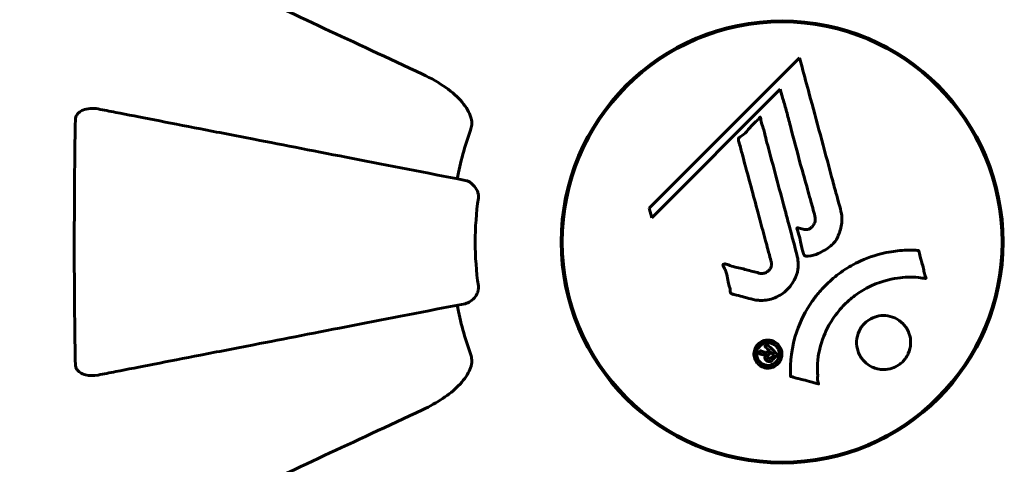
# Model space of a CAD drawing. Units: millimetres. Extents: x 9869 to 19590, y 4667 to 17756.
# Drawn here: x 13288 to 13423, y 9816 to 9877 of the extents above; entities that cross this region are included whole.
import ezdxf

# ---------------------------------------------------------------- set-up
doc = ezdxf.new("R2010")
doc.units = ezdxf.units.MM
doc.header["$LTSCALE"] = 100
doc.layers.add('Widoczne (ISO)', color=7, linetype='Continuous', lineweight=60)
doc.layers.add('Wymiar (ISO)', color=7, linetype='Continuous', lineweight=18, true_color=0x00803f)
doc.styles.add('Tekst etykiety (ISO)', font='tahoma.ttf')
doc.dimstyles.new('Domyślne (ISO)', dxfattribs={"dimscale": 100, "dimtxt": 3.5, "dimasz": 2.5, "dimexe": 3.175, "dimexo": 0, "dimgap": 0.762, "dimtad": 1, "dimtoh": 1, "dimdec": 0, "dimrnd": 1e-08, "dimzin": 0, "dimtxsty": 'Tekst etykiety (ISO)', "dimcen": 0.09, "dimdle": 10, "dimclrd": 256, "dimclre": 256, "dimclrt": 256, "dimadec": 0, "dimazin": 0, "dimtfac": 0.714286, "dimtdec": 0, "dimtmove": 0, "dimatfit": 3, "dimfxl": 1, "dimtolj": 1, "dimtzin": 0, "dimlwd": -1, "dimlwe": -1, "dimarcsym": 0})

# ---------------------------------------------------------------- blocks, each defined once
blk = doc.blocks.new('*D5')
at = {"layer": 'Defpoints', "color": 0, "transparency": 16777216}
for p in [(18577.18, 12822.88), (10835.53, 10876.73), (18577.18, 8111.58)]:
    blk.add_point(p, dxfattribs=at)
at = {"layer": 'Wymiar (ISO)', "transparency": 16777216}
for p, q in [((10835.53, 10876.73), (10835.53, 13140.38)), ((18577.18, 8111.58), (18577.18, 13140.38)), ((11085.53, 12822.88), (18327.18, 12822.88))]:
    blk.add_line(p, q, dxfattribs=at)
for points in [[(11085.53, 12864.54), (11085.53, 12781.21), (10835.53, 12822.88)], [(18327.18, 12864.54), (18327.18, 12781.21), (18577.18, 12822.88)]]:
    blk.add_solid(points, dxfattribs=at)
at = {"layer": 'Wymiar (ISO)', "transparency": 16777216, "insert": (14706.35, 13256.36), "char_height": 350, "attachment_point": 2, "style": 'Tekst etykiety (ISO)'}
blk.add_mtext('\\A1;7742', dxfattribs=at)
blk = doc.blocks.new('*D7')
at = {"layer": 'Defpoints', "color": 0, "transparency": 16777216}
for p in [(12286.18, 9846.58), (16891.44, 7581.58), (16891.44, 4984.42)]:
    blk.add_point(p, dxfattribs=at)
at = {"layer": 'Wymiar (ISO)', "transparency": 16777216}
for p, q in [((12286.18, 9846.58), (12286.18, 4666.92)), ((16891.44, 7581.58), (16891.44, 4666.92)), ((12536.18, 4984.42), (16641.44, 4984.42))]:
    blk.add_line(p, q, dxfattribs=at)
for points in [[(12536.18, 5026.08), (12536.18, 4942.75), (12286.18, 4984.42)], [(16641.44, 5026.08), (16641.44, 4942.75), (16891.44, 4984.42)]]:
    blk.add_solid(points, dxfattribs=at)
at = {"layer": 'Wymiar (ISO)', "transparency": 16777216, "insert": (14588.81, 5424.96), "char_height": 350, "attachment_point": 2, "style": 'Tekst etykiety (ISO)'}
blk.add_mtext('\\A1;4605', dxfattribs=at)

msp = doc.modelspace()

# ---------------------------------------------------------------- linework, layer by layer
at = {"layer": 'Widoczne (ISO)'}
for p, q in [((13385.53, 9875.78), (13385.53, 9875.94)), ((13388.93, 9876.6), (13388.93, 9876.45)), ((13397.13, 9876.45), (13397.13, 9876.6)), ((13395.41, 9871.82), (13374.82, 9851.23)), ((13375.17, 9849.91), (13392.78, 9867.51)), ((13392.78, 9867.51), (13393.13, 9866.19)), ((13363.16, 9850.68), (13363.01, 9850.68)), ((13374.82, 9851.23), (13375.17, 9849.91)), ((13423.05, 9850.68), (13422.9, 9850.68)), ((13363.01, 9842.48), (13363.16, 9842.48)), ((13422.9, 9842.48), (13423.05, 9842.48)), ((13388.93, 9816.71), (13388.93, 9816.56)), ((13397.13, 9816.56), (13397.13, 9816.71))]:
    msp.add_line(p, q, dxfattribs=at)
for radius in [30.3, 30.15]:
    msp.add_circle((13393.03, 9846.58), radius, dxfattribs=at)
for radius, start, end in [(45.39, 160.277, 169), (42.08, 171.774, 188.226), (45.39, 191, 199.723)]:
    msp.add_arc((13393.03, 9846.58), radius, start, end, dxfattribs=at)
for points, knots in [([(13343.73, 9869.57), (13338.94, 9871.8), (13334.41, 9873.92), (13325.9, 9877.88), (13321.96, 9879.72), (13318.51, 9881.33), (13316.41, 9882.31), (13314.48, 9883.21), (13312.73, 9884.03)], [2.163328, 2.163328, 2.163328, 2.163328, 4.09795, 4.09795, 6.113906, 6.113906, 6.113906, 7.34072, 7.34072, 7.34072, 7.34072]), ([(13395.41, 9871.82), (13395.53, 9871.39), (13395.64, 9870.96), (13396.09, 9869.32), (13396.42, 9868.11), (13397.75, 9863.17), (13398.78, 9859.37), (13400.01, 9854.8), (13400.21, 9854.07), (13400.55, 9852.81), (13400.69, 9852.31), (13401.11, 9850.76), (13401.31, 9850.15), (13401.16, 9848.91), (13401.09, 9848.59), (13400.97, 9848.16), (13400.93, 9848.01), (13400.68, 9847.26), (13400.48, 9846.87), (13400.04, 9846.36), (13399.88, 9846.21), (13399.21, 9845.64), (13398.55, 9845.27), (13397.6, 9844.85), (13397.07, 9844.65), (13396.49, 9844.62), (13396.35, 9844.62), (13396.2, 9844.66), (13396.16, 9844.68), (13396.09, 9844.73), (13396.06, 9844.77), (13395.98, 9844.9), (13395.93, 9845.01), (13395.78, 9845.47), (13395.67, 9846.02), (13395.38, 9847.41), (13395.28, 9847.79), (13395.09, 9848.31), (13395.06, 9848.39), (13395.05, 9848.45), (13395.05, 9848.47), (13395.05, 9848.48), (13395.05, 9848.49), (13395.06, 9848.5), (13395.06, 9848.5), (13395.07, 9848.51), (13395.07, 9848.51), (13395.09, 9848.52), (13395.1, 9848.52), (13395.14, 9848.52), (13395.17, 9848.52), (13395.38, 9848.48), (13395.66, 9848.4), (13396.12, 9848.3), (13396.31, 9848.28), (13396.61, 9848.32), (13396.73, 9848.36), (13397, 9848.52), (13397.11, 9848.64), (13397.31, 9848.87), (13397.42, 9849.06), (13397.57, 9849.47), (13397.57, 9849.64), (13397.56, 9849.85), (13397.55, 9849.95), (13397.36, 9850.76), (13397.09, 9851.71), (13396.77, 9852.89), (13396.64, 9853.36), (13396.2, 9854.94), (13395.88, 9856.06), (13395.08, 9858.93), (13394.6, 9860.69), (13393.97, 9863.19), (13393.81, 9863.84), (13393.49, 9865.03), (13393.33, 9865.6), (13393.13, 9866.19)], [0, 0, 0, 0, 0.142459, 0.142459, 0.538573, 0.538573, 1.736918, 1.736918, 1.965538, 1.965538, 2.132306, 2.132306, 2.520461, 2.520461, 2.650498, 2.650498, 2.712235, 2.712235, 2.985498, 2.985498, 3.118451, 3.118451, 3.52075, 3.52075, 3.794393, 3.794393, 3.840632, 3.840632, 3.860168, 3.860168, 3.879001, 3.879001, 3.910522, 3.910522, 4.008712, 4.008712, 4.141449, 4.141449, 4.181618, 4.181618, 4.194441, 4.194441, 4.201587, 4.201587, 4.207543, 4.207543, 4.214479, 4.214479, 4.225532, 4.225532, 4.247087, 4.247087, 4.326597, 4.326597, 4.394184, 4.394184, 4.438525, 4.438525, 4.490981, 4.490981, 4.591124, 4.591124, 4.705512, 4.705512, 4.811076, 4.811076, 5.155842, 5.155842, 5.391676, 5.391676, 5.957817, 5.957817, 6.847309, 6.847309, 7.218807, 7.218807, 7.573898, 7.573898, 7.573898, 7.573898]), ([(13343.73, 9869.57), (13346.14, 9868.45), (13347.99, 9867.11), (13349.75, 9865.03), (13350.15, 9864.33), (13350.39, 9863.56), (13350.42, 9863.45), (13350.44, 9863.34)], [0, 0, 0, 0, 1.237629, 1.237629, 1.877414, 1.877414, 1.97501, 1.97501, 1.97501, 1.97501]), ([(13296.13, 9863.34), (13296.13, 9863.46), (13296.15, 9863.59), (13296.23, 9863.83), (13296.29, 9863.94), (13296.44, 9864.15), (13296.53, 9864.25), (13296.8, 9864.47), (13296.98, 9864.57), (13297.44, 9864.77), (13297.78, 9864.85), (13298.52, 9864.91), (13298.89, 9864.88), (13299.26, 9864.81)], [0, 0, 0, 0, 0.0405527, 0.0405527, 0.0770027, 0.0770027, 0.1196644, 0.1196644, 0.1860906, 0.1860906, 0.2931262, 0.2931262, 0.4025768, 0.4025768, 0.4025768, 0.4025768]), ([(13349.57, 9855.03), (13349.57, 9855.03), (13349.56, 9855.03), (13344.22, 9856.07), (13339.05, 9857.07), (13329.31, 9858.97), (13324.76, 9859.85), (13320.62, 9860.66), (13318.03, 9861.16), (13315.6, 9861.63), (13311.03, 9862.52), (13308.9, 9862.93), (13305.02, 9863.69), (13303.25, 9864.03), (13300.82, 9864.51), (13300.01, 9864.66), (13299.26, 9864.81)], [0.888905, 0.888905, 0.888905, 0.888905, 0.88942, 0.88942, 2.677464, 2.677464, 4.465509, 4.465509, 4.465509, 5.581887, 5.581887, 6.698264, 6.698264, 7.814641, 7.814641, 8.436361, 8.436361, 8.436361, 8.436361]), ([(13296.13, 9829.82), (13296.08, 9832.49), (13296.04, 9835.26), (13295.98, 9842.21), (13295.98, 9846.42), (13296.01, 9854.99), (13296.05, 9859.28), (13296.13, 9863.34)], [-3.839757, -3.839757, -3.839757, -3.839757, -2.971401, -2.971401, -1.713368, -1.713368, -0.390285, -0.390285, -0.390285, -0.390285]), ([(13350.3, 9861.9), (13350.38, 9862.14), (13350.44, 9862.38), (13350.5, 9862.85), (13350.49, 9863.07), (13350.45, 9863.3), (13350.45, 9863.32), (13350.44, 9863.34)], [-0.6576908, -0.6576908, -0.6576908, -0.6576908, -0.5826884, -0.5826884, -0.5093339, -0.5093339, -0.502027, -0.502027, -0.502027, -0.502027]), ([(13389.06, 9838.71), (13388.7, 9838.8), (13388.29, 9838.91), (13387.48, 9839.13), (13387.13, 9839.22), (13386.65, 9839.33), (13386.56, 9839.35), (13386.38, 9839.39), (13386.33, 9839.41), (13386.14, 9839.47), (13386.09, 9839.49), (13386.06, 9839.51), (13386.05, 9839.52), (13386.03, 9839.54), (13386.02, 9839.55), (13386, 9839.57), (13385.99, 9839.58), (13385.97, 9839.62), (13385.96, 9839.65), (13385.93, 9839.73), (13385.92, 9839.78), (13385.89, 9840.08), (13385.9, 9840.18), (13385.69, 9840.85), (13385.64, 9840.94), (13385.52, 9841.71), (13385.49, 9842.04), (13385.34, 9842.51), (13385.29, 9842.61), (13385.21, 9842.79), (13385.17, 9842.87), (13385.09, 9843.02), (13385.05, 9843.09), (13384.99, 9843.2), (13384.96, 9843.25), (13384.94, 9843.32), (13384.93, 9843.34), (13384.92, 9843.39), (13384.92, 9843.42), (13384.92, 9843.46), (13384.93, 9843.47), (13384.94, 9843.5), (13384.95, 9843.51), (13384.97, 9843.52), (13384.99, 9843.53), (13385.04, 9843.56), (13385.08, 9843.57), (13385.19, 9843.58), (13385.26, 9843.58), (13385.44, 9843.54), (13385.55, 9843.49), (13386.24, 9843.17), (13386.89, 9843.1), (13388.09, 9842.8), (13388.56, 9842.65), (13389.37, 9842.45), (13389.51, 9842.42), (13389.91, 9842.31), (13390.11, 9842.24), (13390.55, 9842.29), (13390.71, 9842.34), (13391.03, 9842.51), (13391.16, 9842.62), (13391.36, 9842.85), (13391.45, 9843), (13391.54, 9843.26), (13391.58, 9843.43), (13391.55, 9843.79), (13391.52, 9843.92), (13391.35, 9844.57), (13391.22, 9845.04), (13390.97, 9845.98), (13390.86, 9846.38), (13390.62, 9847.25), (13390.49, 9847.74), (13390.11, 9849.18), (13389.85, 9850.12), (13389.28, 9852.25), (13388.96, 9853.43), (13388.18, 9856.36), (13387.8, 9857.68), (13387.44, 9859.06), (13387.31, 9859.63), (13387.1, 9860.25), (13387.07, 9860.35), (13387.03, 9860.54), (13387.03, 9860.6), (13387.02, 9860.68), (13387.03, 9860.71), (13387.05, 9860.78), (13387.07, 9860.81), (13387.15, 9860.89), (13387.21, 9860.94), (13387.47, 9861.1), (13387.62, 9861.18), (13388.27, 9861.82), (13388.51, 9862.15), (13389.27, 9862.98), (13389.61, 9863.23), (13389.92, 9863.57), (13389.94, 9863.61), (13389.97, 9863.64), (13390, 9863.67), (13390.02, 9863.68), (13390.02, 9863.68), (13390.02, 9863.68), (13390.03, 9863.68), (13390.03, 9863.68), (13390.03, 9863.68), (13390.03, 9863.69), (13390.03, 9863.69), (13390.04, 9863.69), (13390.04, 9863.68), (13390.04, 9863.68), (13390.05, 9863.68), (13390.05, 9863.68), (13390.05, 9863.68), (13390.06, 9863.67), (13390.06, 9863.66), (13390.07, 9863.65), (13390.08, 9863.63), (13390.09, 9863.57), (13390.09, 9863.51), (13390.12, 9863.22), (13390.12, 9863.01), (13390.34, 9862.43), (13390.4, 9862.3), (13390.65, 9861.45), (13390.74, 9860.94), (13391.05, 9859.79), (13391.83, 9856.92), (13392.6, 9854.04), (13393.57, 9850.41), (13393.78, 9849.63), (13394.11, 9848.4), (13394.23, 9847.94), (13394.45, 9847.1), (13394.56, 9846.71), (13394.82, 9845.72), (13394.95, 9845.28), (13395.23, 9844.1), (13395.3, 9843.51), (13395.11, 9842.32), (13394.93, 9841.82), (13394.34, 9840.71), (13393.9, 9840.21), (13393.11, 9839.52), (13392.54, 9839.1), (13391.16, 9838.63), (13390.53, 9838.54), (13389.75, 9838.59), (13389.59, 9838.61), (13389.32, 9838.65), (13389.19, 9838.68), (13389.06, 9838.71)], [3.720752, 3.720752, 3.720752, 3.720752, 3.903434, 3.903434, 4.044245, 4.044245, 4.102655, 4.102655, 4.13375, 4.13375, 4.203295, 4.203295, 4.246046, 4.246046, 4.278865, 4.278865, 4.322236, 4.322236, 4.422612, 4.422612, 4.584853, 4.584853, 5.298707, 5.298707, 5.877225, 5.877225, 6.307246, 6.307246, 6.434146, 6.434146, 6.534715, 6.534715, 6.638083, 6.638083, 6.70882, 6.70882, 6.748374, 6.748374, 6.787304, 6.787304, 6.814073, 6.814073, 6.837716, 6.837716, 6.857157, 6.857157, 6.884209, 6.884209, 6.935515, 6.935515, 7.014801, 7.014801, 7.466106, 7.466106, 7.893545, 7.893545, 7.979034, 7.979034, 8.159221, 8.159221, 8.269951, 8.269951, 8.400472, 8.400472, 8.569548, 8.569548, 8.675747, 8.675747, 8.741623, 8.741623, 8.803796, 8.803796, 8.848721, 8.848721, 8.906099, 8.906099, 9.020577, 9.020577, 9.168788, 9.168788, 9.395555, 9.395555, 9.53729, 9.53729, 9.564975, 9.564975, 9.586889, 9.586889, 9.603242, 9.603242, 9.622766, 9.622766, 9.658602, 9.658602, 9.763673, 9.763673, 9.867409, 9.867409, 10.00378, 10.00378, 10.014764, 10.014764, 10.053933, 10.053933, 10.061431, 10.061431, 10.065578, 10.065578, 10.068851, 10.068851, 10.072567, 10.072567, 10.079087, 10.079087, 10.086804, 10.086804, 10.097734, 10.097734, 10.117704, 10.117704, 10.163118, 10.163118, 10.290296, 10.290296, 10.805323, 10.805323, 11.039618, 11.039618, 11.405377, 11.405377, 11.405377, 12.314125, 12.314125, 12.566184, 12.566184, 12.717456, 12.717456, 12.850458, 12.850458, 13.059421, 13.059421, 13.461766, 13.461766, 13.779281, 13.779281, 14.236446, 14.236446, 14.651574, 14.651574, 14.976685, 14.976685, 15.060244, 15.060244, 15.126129, 15.126129, 15.126129, 15.126129]), ([(13349.57, 9855.03), (13349.96, 9854.95), (13350.36, 9854.72), (13350.92, 9854.15), (13351.13, 9853.86), (13351.31, 9853.41), (13351.36, 9853.25), (13351.39, 9853), (13351.4, 9852.92), (13351.4, 9852.76), (13351.39, 9852.68), (13351.38, 9852.6)], [0, 0, 0, 0, 0.2355522, 0.2355522, 0.4078692, 0.4078692, 0.4868555, 0.4868555, 0.5223203, 0.5223203, 0.5562282, 0.5562282, 0.5562282, 0.5562282]), ([(13394.18, 9828.16), (13394.18, 9828.17), (13394.18, 9828.17), (13394.08, 9830.17), (13394.34, 9832.26), (13395.52, 9835.74), (13396.22, 9837.14), (13397.45, 9838.89), (13397.78, 9839.32), (13398.37, 9840), (13398.6, 9840.25), (13399.07, 9840.73), (13399.31, 9840.96), (13399.87, 9841.47), (13400.2, 9841.75), (13401.25, 9842.56), (13402, 9843.06), (13403.6, 9843.92), (13404.71, 9844.45), (13407.21, 9845.14), (13408.15, 9845.29), (13409.27, 9845.42), (13409.68, 9845.45), (13410.42, 9845.48), (13410.76, 9845.48), (13411.31, 9845.45), (13411.42, 9845.44), (13411.62, 9845.43), (13411.66, 9845.43), (13411.7, 9845.43), (13411.71, 9845.43), (13411.72, 9845.43), (13411.73, 9845.42), (13411.74, 9845.42), (13411.74, 9845.42), (13411.75, 9845.41), (13411.75, 9845.41), (13411.75, 9845.39), (13411.75, 9845.38), (13411.76, 9845.36), (13411.76, 9845.34), (13411.78, 9845.21), (13411.81, 9845.14), (13411.96, 9844.7), (13411.96, 9844.52), (13412.26, 9843.48), (13412.35, 9843.21), (13412.47, 9842.64), (13412.46, 9842.48), (13412.59, 9842), (13412.69, 9841.84), (13412.74, 9841.72), (13412.75, 9841.7), (13412.76, 9841.67), (13412.77, 9841.66), (13412.77, 9841.64), (13412.77, 9841.64), (13412.77, 9841.63), (13412.77, 9841.63), (13412.77, 9841.63), (13412.77, 9841.63), (13412.77, 9841.62), (13412.76, 9841.62), (13412.76, 9841.62), (13412.76, 9841.62), (13412.76, 9841.61), (13412.75, 9841.61), (13412.75, 9841.6), (13412.74, 9841.6), (13412.73, 9841.6), (13412.72, 9841.6), (13412.68, 9841.59), (13412.66, 9841.6), (13412.33, 9841.61), (13412.15, 9841.67), (13410.78, 9841.84), (13409.72, 9841.75), (13407.8, 9841.48), (13406.3, 9841.16), (13403.99, 9839.93), (13403.38, 9839.53), (13402.54, 9838.88), (13402.28, 9838.66), (13401.85, 9838.27), (13401.67, 9838.1), (13401.31, 9837.72), (13401.13, 9837.53), (13400.68, 9837), (13400.42, 9836.67), (13399.62, 9835.55), (13399.22, 9834.8), (13398.41, 9832.91), (13398.11, 9831.68), (13397.98, 9830.87), (13397.74, 9829.45), (13397.96, 9828.8), (13397.88, 9827.92), (13397.87, 9827.83), (13397.9, 9827.56), (13397.95, 9827.43), (13397.99, 9827.3), (13398.01, 9827.27), (13398.02, 9827.22), (13398.03, 9827.2), (13398.03, 9827.18), (13398.03, 9827.17), (13398.03, 9827.16), (13398.03, 9827.15), (13398.03, 9827.15), (13398.03, 9827.14), (13398.03, 9827.14), (13398.03, 9827.14), (13398.02, 9827.14), (13398.02, 9827.13), (13398.02, 9827.13), (13398.02, 9827.13), (13398.02, 9827.13), (13398.01, 9827.13), (13398.01, 9827.13), (13398.01, 9827.13), (13398.01, 9827.13), (13398, 9827.13), (13398, 9827.13), (13397.99, 9827.13), (13397.98, 9827.14), (13397.98, 9827.14), (13397.78, 9827.19), (13397.49, 9827.27), (13396.62, 9827.5), (13396.29, 9827.61), (13395.39, 9827.83), (13395.01, 9827.88), (13394.58, 9828.06), (13394.53, 9828.1), (13394.41, 9828.12), (13394.37, 9828.13), (13394.33, 9828.13), (13394.32, 9828.13), (13394.29, 9828.13), (13394.27, 9828.13), (13394.25, 9828.13), (13394.24, 9828.13), (13394.22, 9828.13), (13394.21, 9828.13), (13394.19, 9828.13), (13394.19, 9828.14), (13394.18, 9828.14), (13394.18, 9828.15), (13394.18, 9828.15), (13394.18, 9828.16), (13394.18, 9828.16), (13394.18, 9828.16), (13394.18, 9828.16)], [1.550053, 1.550053, 1.550053, 1.550053, 1.554927, 1.554927, 3.582662, 3.582662, 5.020836, 5.020836, 5.494911, 5.494911, 5.785278, 5.785278, 6.046356, 6.046356, 6.380431, 6.380431, 7.048375, 7.048375, 7.695694, 7.695694, 8.13367, 8.13367, 8.379756, 8.379756, 8.571324, 8.571324, 8.692566, 8.692566, 8.751433, 8.751433, 8.771919, 8.771919, 8.785911, 8.785911, 8.794965, 8.794965, 8.807208, 8.807208, 8.832194, 8.832194, 8.853922, 8.853922, 8.928845, 8.928845, 9.13158, 9.13158, 9.203479, 9.203479, 9.29044, 9.29044, 9.379579, 9.379579, 9.394239, 9.394239, 9.406798, 9.406798, 9.40982, 9.40982, 9.411393, 9.411393, 9.412538, 9.412538, 9.413951, 9.413951, 9.416417, 9.416417, 9.419133, 9.419133, 9.422197, 9.422197, 9.426989, 9.426989, 9.440756, 9.440756, 9.579448, 9.579448, 9.875519, 9.875519, 10.245186, 10.245186, 10.382811, 10.382811, 10.442767, 10.442767, 10.486114, 10.486114, 10.530797, 10.530797, 10.598473, 10.598473, 10.746704, 10.746704, 11.001521, 11.001521, 11.001521, 11.44171, 11.44171, 11.496908, 11.496908, 11.562717, 11.562717, 11.585995, 11.585995, 11.596716, 11.596716, 11.60235, 11.60235, 11.604883, 11.604883, 11.606581, 11.606581, 11.607977, 11.607977, 11.60886, 11.60886, 11.609382, 11.609382, 11.609836, 11.609836, 11.610402, 11.610402, 11.611553, 11.611553, 11.613587, 11.613587, 11.618733, 11.618733, 11.769594, 11.769594, 12.024348, 12.024348, 12.353295, 12.353295, 12.453308, 12.453308, 12.48891, 12.48891, 12.500731, 12.500731, 12.516544, 12.516544, 12.526612, 12.526612, 12.537107, 12.537107, 12.543051, 12.543051, 12.546982, 12.546982, 12.550918, 12.550918, 12.551574, 12.551574, 12.551574, 12.551574]), ([(13351.38, 9840.56), (13351.4, 9840.43), (13351.4, 9840.3), (13351.38, 9840.01), (13351.34, 9839.86), (13351.22, 9839.51), (13351.11, 9839.31), (13350.8, 9838.87), (13350.57, 9838.64), (13350.08, 9838.3), (13349.82, 9838.18), (13349.57, 9838.13)], [0, 0, 0, 0, 0.0396836, 0.0396836, 0.0905188, 0.0905188, 0.1673316, 0.1673316, 0.2736365, 0.2736365, 0.3778204, 0.3778204, 0.3778204, 0.3778204]), ([(13299.26, 9828.35), (13300.01, 9828.5), (13300.82, 9828.66), (13303.25, 9829.13), (13305.01, 9829.47), (13308.9, 9830.23), (13311.02, 9830.64), (13315.59, 9831.53), (13318.02, 9832), (13320.61, 9832.5), (13324.75, 9833.31), (13329.31, 9834.2), (13339.04, 9836.09), (13344.22, 9837.09), (13349.57, 9838.13), (13349.57, 9838.13), (13349.57, 9838.13)], [0.494658, 0.494658, 0.494658, 0.494658, 1.116027, 1.116027, 2.232055, 2.232055, 3.348082, 3.348082, 4.464109, 4.464109, 4.464109, 6.253052, 6.253052, 8.041993, 8.041993, 8.042107, 8.042107, 8.042107, 8.042107]), ([(13404.33, 9830.19), (13404.3, 9830.22), (13404.27, 9830.25), (13403.89, 9830.65), (13403.62, 9831.09), (13403.29, 9832.03), (13403.22, 9832.51), (13403.27, 9833.47), (13403.39, 9833.93), (13403.7, 9834.61), (13403.84, 9834.84), (13404.13, 9835.22), (13404.27, 9835.37), (13404.58, 9835.66), (13404.76, 9835.8), (13405.27, 9836.13), (13405.62, 9836.28), (13406.38, 9836.49), (13406.79, 9836.52), (13407.63, 9836.47), (13408.06, 9836.36), (13408.9, 9835.99), (13409.29, 9835.71), (13409.93, 9835.04), (13410.22, 9834.62), (13410.59, 9833.63), (13410.67, 9833.15), (13410.63, 9832.19), (13410.52, 9831.73), (13410.22, 9831.05), (13410.08, 9830.81), (13409.79, 9830.43), (13409.66, 9830.28), (13409.36, 9829.99), (13409.2, 9829.86), (13408.74, 9829.55), (13408.44, 9829.4), (13407.73, 9829.16), (13407.34, 9829.1), (13406.66, 9829.1), (13406.38, 9829.13), (13405.85, 9829.26), (13405.61, 9829.34), (13405.38, 9829.45), (13404.92, 9829.66), (13404.57, 9829.94), (13404.33, 9830.19)], [0.159159, 0.159159, 0.159159, 0.159159, 0.180111, 0.180111, 0.432887, 0.432887, 0.66828, 0.66828, 0.889618, 0.889618, 1.015058, 1.015058, 1.108024, 1.108024, 1.208211, 1.208211, 1.376536, 1.376536, 1.554821, 1.554821, 1.748254, 1.748254, 1.955654, 1.955654, 2.151012, 2.151012, 2.317406, 2.317406, 2.471692, 2.471692, 2.561266, 2.561266, 2.625626, 2.625626, 2.692428, 2.692428, 2.798364, 2.798364, 2.921705, 2.921705, 3.009026, 3.009026, 3.087627, 3.087627, 3.087627, 3.246786, 3.246786, 3.246786, 3.246786]), ([(13392.44, 9829.87), (13392.37, 9829.79), (13392.28, 9829.71), (13391.92, 9829.47), (13391.67, 9829.38), (13391.28, 9829.3), (13391.14, 9829.3), (13390.92, 9829.3), (13390.8, 9829.32), (13390.53, 9829.38), (13390.35, 9829.44), (13389.94, 9829.66), (13389.75, 9829.82), (13389.44, 9830.2), (13389.34, 9830.4), (13389.2, 9830.78), (13389.15, 9831.04), (13389.18, 9831.57), (13389.24, 9831.8), (13389.45, 9832.26), (13389.6, 9832.46), (13389.92, 9832.77), (13390.14, 9832.92), (13390.57, 9833.08), (13390.76, 9833.13), (13391.11, 9833.15), (13391.24, 9833.15), (13391.54, 9833.1), (13391.68, 9833.05), (13391.97, 9832.94), (13392.18, 9832.82), (13392.52, 9832.52), (13392.66, 9832.34), (13392.88, 9831.93), (13392.97, 9831.68), (13393.02, 9831.24), (13393.02, 9831.02), (13392.91, 9830.58), (13392.82, 9830.37), (13392.7, 9830.19), (13392.64, 9830.09), (13392.55, 9829.98), (13392.44, 9829.87)], [0.03517, 0.03517, 0.03517, 0.03517, 0.059888, 0.059888, 0.123527, 0.123527, 0.18271, 0.18271, 0.250877, 0.250877, 0.324426, 0.324426, 0.427213, 0.427213, 0.544139, 0.544139, 0.683268, 0.683268, 0.814402, 0.814402, 0.975837, 0.975837, 1.11647, 1.11647, 1.200169, 1.200169, 1.255781, 1.255781, 1.339938, 1.339938, 1.493751, 1.493751, 1.604808, 1.604808, 1.702797, 1.702797, 1.776686, 1.776686, 1.843646, 1.843646, 1.843646, 1.878816, 1.878816, 1.878816, 1.878816]), ([(13392.17, 9830.13), (13392.22, 9830.18), (13392.27, 9830.23), (13392.31, 9830.29), (13392.45, 9830.47), (13392.53, 9830.67), (13392.62, 9830.96), (13392.65, 9831.15), (13392.6, 9831.54), (13392.55, 9831.75), (13392.36, 9832.11), (13392.24, 9832.27), (13391.91, 9832.54), (13391.73, 9832.63), (13391.5, 9832.71), (13391.38, 9832.74), (13391.14, 9832.77), (13391.03, 9832.77), (13390.72, 9832.74), (13390.52, 9832.68), (13390.19, 9832.49), (13390.05, 9832.39), (13389.8, 9832.1), (13389.7, 9831.94), (13389.56, 9831.56), (13389.53, 9831.36), (13389.55, 9830.91), (13389.63, 9830.69), (13389.8, 9830.34), (13389.94, 9830.18), (13390.19, 9829.95), (13390.35, 9829.85), (13390.64, 9829.74), (13390.76, 9829.7), (13391.02, 9829.67), (13391.14, 9829.67), (13391.42, 9829.7), (13391.61, 9829.76), (13391.86, 9829.88), (13391.97, 9829.95), (13392.11, 9830.07), (13392.14, 9830.1), (13392.17, 9830.13)], [0.9254387, 0.9254387, 0.9254387, 0.9254387, 0.947871, 0.947871, 0.947871, 1.0174772, 1.0174772, 1.1192055, 1.1192055, 1.1998483, 1.1998483, 1.2622756, 1.2622756, 1.3202006, 1.3202006, 1.3658674, 1.3658674, 1.4014574, 1.4014574, 1.4526936, 1.4526936, 1.4898156, 1.4898156, 1.5209317, 1.5209317, 1.5497177, 1.5497177, 1.5792216, 1.5792216, 1.6222446, 1.6222446, 1.6764173, 1.6764173, 1.708334, 1.708334, 1.7371926, 1.7371926, 1.8051055, 1.8051055, 1.85803, 1.85803, 1.8733098, 1.8733098, 1.8733098, 1.8733098]), ([(13390.97, 9832.56), (13390.97, 9832.56), (13391, 9832.54), (13391.29, 9832.24), (13391.54, 9831.99), (13391.92, 9831.62), (13392.05, 9831.49), (13392.28, 9831.25), (13392.3, 9831.25), (13392.35, 9831.18), (13392.36, 9831.16), (13392.39, 9831.14), (13392.4, 9831.14), (13392.41, 9831.13), (13392.41, 9831.13), (13392.41, 9831.13), (13392.41, 9831.13), (13392.41, 9831.13), (13392.41, 9831.13), (13392.41, 9831.12), (13392.41, 9831.12), (13392.41, 9831.12), (13392.41, 9831.12), (13392.41, 9831.12), (13392.41, 9831.12), (13392.39, 9831.11), (13392.38, 9831.1), (13392.27, 9830.97), (13392.16, 9830.87), (13391.93, 9830.65), (13391.88, 9830.59), (13391.72, 9830.43), (13391.62, 9830.34), (13391.47, 9830.24), (13391.41, 9830.21), (13391.28, 9830.19), (13391.25, 9830.19), (13391.18, 9830.19), (13391.14, 9830.2), (13391.06, 9830.22), (13391.01, 9830.24), (13390.89, 9830.31), (13390.84, 9830.35), (13390.77, 9830.44), (13390.73, 9830.5), (13390.68, 9830.64), (13390.67, 9830.71), (13390.67, 9830.8), (13390.68, 9830.83), (13390.7, 9830.91), (13390.71, 9830.96), (13390.76, 9831.08), (13390.79, 9831.08), (13390.81, 9831.13), (13390.81, 9831.13), (13390.81, 9831.14), (13390.81, 9831.14), (13390.81, 9831.15), (13390.81, 9831.15), (13390.81, 9831.15), (13390.81, 9831.15), (13390.81, 9831.15), (13390.81, 9831.15), (13390.81, 9831.15), (13390.81, 9831.15), (13390.81, 9831.15), (13390.81, 9831.15), (13390.81, 9831.15), (13390.81, 9831.15), (13390.81, 9831.15), (13390.81, 9831.15), (13390.81, 9831.15), (13390.81, 9831.15), (13390.8, 9831.15), (13390.8, 9831.14), (13390.78, 9831.13), (13390.76, 9831.12), (13390.73, 9831.11), (13390.72, 9831.11), (13390.7, 9831.11), (13390.69, 9831.11), (13390.65, 9831.11), (13390.62, 9831.1), (13390.57, 9831.11), (13390.51, 9831.11), (13390.35, 9831.14), (13390.22, 9831.18), (13390.01, 9831.23), (13389.87, 9831.27), (13389.74, 9831.3), (13389.73, 9831.3), (13389.73, 9831.31), (13389.72, 9831.31), (13389.72, 9831.31), (13389.72, 9831.31), (13389.72, 9831.31), (13389.72, 9831.31), (13389.72, 9831.31), (13389.72, 9831.31), (13389.72, 9831.31), (13389.72, 9831.31), (13389.72, 9831.32), (13389.72, 9831.32), (13389.72, 9831.32), (13389.72, 9831.32), (13389.73, 9831.33), (13389.74, 9831.34), (13389.83, 9831.4), (13389.85, 9831.44), (13389.93, 9831.53), (13389.97, 9831.55), (13390.02, 9831.61), (13390.03, 9831.62), (13390.05, 9831.64), (13390.05, 9831.65), (13390.06, 9831.66), (13390.06, 9831.66), (13390.07, 9831.67), (13390.07, 9831.67), (13390.08, 9831.67), (13390.08, 9831.67), (13390.08, 9831.67), (13390.08, 9831.67), (13390.09, 9831.67), (13390.09, 9831.67), (13390.14, 9831.65), (13390.18, 9831.64), (13390.38, 9831.58), (13390.57, 9831.51), (13390.8, 9831.46), (13390.85, 9831.46), (13390.93, 9831.46), (13390.96, 9831.46), (13391.06, 9831.5), (13391.1, 9831.52), (13391.16, 9831.57), (13391.18, 9831.59), (13391.2, 9831.61), (13391.21, 9831.62), (13391.23, 9831.64), (13391.25, 9831.65), (13391.27, 9831.67), (13391.27, 9831.68), (13391.27, 9831.68), (13391.27, 9831.69), (13391.27, 9831.69), (13391.27, 9831.69), (13391.26, 9831.7), (13391.26, 9831.7), (13391.25, 9831.71), (13391.24, 9831.72), (13391.21, 9831.73), (13391.19, 9831.75), (13391.14, 9831.8), (13391.12, 9831.83), (13391.01, 9831.95), (13390.92, 9832.02), (13390.82, 9832.14), (13390.8, 9832.17), (13390.74, 9832.22), (13390.71, 9832.23), (13390.69, 9832.24), (13390.69, 9832.24), (13390.68, 9832.25), (13390.68, 9832.26), (13390.68, 9832.26), (13390.68, 9832.26), (13390.68, 9832.27), (13390.68, 9832.27), (13390.69, 9832.28), (13390.69, 9832.28), (13390.7, 9832.3), (13390.71, 9832.3), (13390.74, 9832.32), (13390.75, 9832.34), (13390.8, 9832.39), (13390.82, 9832.42), (13390.88, 9832.47), (13390.89, 9832.49), (13390.92, 9832.51), (13390.93, 9832.51), (13390.95, 9832.54), (13390.95, 9832.54), (13390.96, 9832.55), (13390.96, 9832.56), (13390.97, 9832.56), (13390.97, 9832.56), (13390.97, 9832.56), (13390.97, 9832.56), (13390.97, 9832.56), (13390.97, 9832.56), (13390.97, 9832.56), (13390.97, 9832.56), (13390.97, 9832.56), (13390.97, 9832.56), (13390.97, 9832.56), (13390.97, 9832.56), (13390.97, 9832.56), (13390.97, 9832.56)], [0.0003158, 0.0003158, 0.0003158, 0.0003158, 0.0009228, 0.0009228, 0.0078002, 0.0078002, 0.0113641, 0.0113641, 0.0144553, 0.0144553, 0.0154924, 0.0154924, 0.0158106, 0.0158106, 0.01604, 0.01604, 0.0161196, 0.0161196, 0.0161728, 0.0161728, 0.0162297, 0.0162297, 0.0163179, 0.0163179, 0.0164995, 0.0164995, 0.0179761, 0.0179761, 0.0317571, 0.0317571, 0.0469121, 0.0469121, 0.0670579, 0.0670579, 0.0751776, 0.0751776, 0.0783364, 0.0783364, 0.0816966, 0.0816966, 0.0864394, 0.0864394, 0.0933212, 0.0933212, 0.1011584, 0.1011584, 0.1075505, 0.1075505, 0.1114757, 0.1114757, 0.1162384, 0.1162384, 0.127389, 0.127389, 0.1295035, 0.1295035, 0.130341, 0.130341, 0.1307724, 0.1307724, 0.13096, 0.13096, 0.1311043, 0.1311043, 0.1312669, 0.1312669, 0.1314464, 0.1314464, 0.1317323, 0.1317323, 0.1323483, 0.1323483, 0.1332728, 0.1332728, 0.1356957, 0.1356957, 0.1434337, 0.1434337, 0.1515014, 0.1515014, 0.1523182, 0.1523182, 0.1555976, 0.1555976, 0.158326, 0.158326, 0.1600835, 0.1600835, 0.1633678, 0.1633678, 0.1633847, 0.1633847, 0.1634254, 0.1634254, 0.1634429, 0.1634429, 0.1634595, 0.1634595, 0.1634743, 0.1634743, 0.1634933, 0.1634933, 0.1635276, 0.1635276, 0.1636076, 0.1636076, 0.1638409, 0.1638409, 0.1651304, 0.1651304, 0.1668273, 0.1668273, 0.1672408, 0.1672408, 0.1675562, 0.1675562, 0.1677114, 0.1677114, 0.1678174, 0.1678174, 0.1679041, 0.1679041, 0.1680312, 0.1680312, 0.1681651, 0.1681651, 0.1690783, 0.1690783, 0.1728431, 0.1728431, 0.1743153, 0.1743153, 0.175152, 0.175152, 0.1761573, 0.1761573, 0.1775082, 0.1775082, 0.1784881, 0.1784881, 0.1803058, 0.1803058, 0.1807595, 0.1807595, 0.1810605, 0.1810605, 0.1813002, 0.1813002, 0.1816353, 0.1816353, 0.1823218, 0.1823218, 0.1837908, 0.1837908, 0.1850138, 0.1850138, 0.1873871, 0.1873871, 0.1885241, 0.1885241, 0.1893408, 0.1893408, 0.1895995, 0.1895995, 0.1897632, 0.1897632, 0.1898951, 0.1898951, 0.1900639, 0.1900639, 0.1904155, 0.1904155, 0.1910197, 0.1910197, 0.192792, 0.192792, 0.1948274, 0.1948274, 0.1968773, 0.1968773, 0.1992115, 0.1992115, 0.2000644, 0.2000644, 0.2012301, 0.2012301, 0.2014948, 0.2014948, 0.2016403, 0.2016403, 0.2016853, 0.2016853, 0.2016853, 0.2018047, 0.2018047, 0.201987, 0.201987, 0.2020011, 0.2020011, 0.2020011, 0.2020011]), ([(13391.5, 9831.45), (13391.5, 9831.45), (13391.5, 9831.45), (13391.4, 9831.36), (13391.28, 9831.23), (13391.16, 9831.1), (13391.12, 9831.06), (13391.07, 9830.99), (13391.06, 9830.95), (13391.05, 9830.89), (13391.05, 9830.85), (13391.07, 9830.78), (13391.09, 9830.75), (13391.12, 9830.7), (13391.15, 9830.67), (13391.21, 9830.63), (13391.24, 9830.62), (13391.31, 9830.61), (13391.34, 9830.62), (13391.39, 9830.63), (13391.43, 9830.64), (13391.46, 9830.66), (13391.49, 9830.68), (13391.6, 9830.77), (13391.68, 9830.85), (13391.78, 9830.95), (13391.81, 9830.98), (13391.84, 9831.01), (13391.85, 9831.01), (13391.86, 9831.03), (13391.87, 9831.04), (13391.88, 9831.05), (13391.89, 9831.05), (13391.89, 9831.05), (13391.89, 9831.06), (13391.89, 9831.06), (13391.89, 9831.06), (13391.89, 9831.06), (13391.89, 9831.06), (13391.89, 9831.06), (13391.89, 9831.06), (13391.89, 9831.06), (13391.89, 9831.06), (13391.89, 9831.06), (13391.88, 9831.07), (13391.87, 9831.08), (13391.86, 9831.09), (13391.83, 9831.12), (13391.68, 9831.27), (13391.59, 9831.36), (13391.58, 9831.37), (13391.55, 9831.39), (13391.54, 9831.41), (13391.52, 9831.43), (13391.51, 9831.43), (13391.51, 9831.44), (13391.5, 9831.45), (13391.5, 9831.45), (13391.5, 9831.45), (13391.5, 9831.45), (13391.5, 9831.45), (13391.5, 9831.45), (13391.5, 9831.45), (13391.5, 9831.45), (13391.5, 9831.45), (13391.5, 9831.45), (13391.5, 9831.45), (13391.5, 9831.45), (13391.5, 9831.45), (13391.5, 9831.45), (13391.5, 9831.45)], [0.000153, 0.000153, 0.000153, 0.000153, 0.0001786, 0.0001786, 0.0181382, 0.0181382, 0.0245895, 0.0245895, 0.0319884, 0.0319884, 0.0405092, 0.0405092, 0.0520304, 0.0520304, 0.0698725, 0.0698725, 0.0897991, 0.0897991, 0.1251042, 0.1251042, 0.1849096, 0.1849096, 0.1964252, 0.1964252, 0.2107813, 0.2107813, 0.2237937, 0.2237937, 0.2309991, 0.2309991, 0.2420109, 0.2420109, 0.2438813, 0.2438813, 0.2451244, 0.2451244, 0.2458092, 0.2458092, 0.2463899, 0.2463899, 0.2468448, 0.2468448, 0.2475109, 0.2475109, 0.2489434, 0.2489434, 0.2525509, 0.2525509, 0.258397, 0.258397, 0.2600922, 0.2600922, 0.2630858, 0.2630858, 0.2636834, 0.2636834, 0.2642819, 0.2642819, 0.2645454, 0.2645454, 0.2646343, 0.2646343, 0.2646824, 0.2646824, 0.2646824, 0.2647357, 0.2647357, 0.2647959, 0.2647959, 0.2648354, 0.2648354, 0.2648354, 0.2648354]), ([(13350.44, 9829.82), (13350.47, 9829.95), (13350.49, 9830.09), (13350.49, 9830.48), (13350.45, 9830.73), (13350.36, 9831.08), (13350.33, 9831.17), (13350.3, 9831.26)], [-0.1558142, -0.1558142, -0.1558142, -0.1558142, -0.1088397, -0.1088397, -0.0285546, -0.0285546, 0, 0, 0, 0]), ([(13299.26, 9828.35), (13298.64, 9828.24), (13298.04, 9828.25), (13297.25, 9828.46), (13296.99, 9828.57), (13296.64, 9828.81), (13296.51, 9828.93), (13296.32, 9829.16), (13296.26, 9829.28), (13296.19, 9829.46), (13296.17, 9829.53), (13296.14, 9829.68), (13296.13, 9829.75), (13296.13, 9829.82)], [0, 0, 0, 0, 0.2316755, 0.2316755, 0.3642878, 0.3642878, 0.4481993, 0.4481993, 0.5091909, 0.5091909, 0.5443069, 0.5443069, 0.5810898, 0.5810898, 0.5810898, 0.5810898]), ([(13350.44, 9829.82), (13350.37, 9829.49), (13350.25, 9829.17), (13349.81, 9828.24), (13349.32, 9827.55), (13347.44, 9825.67), (13345.78, 9824.55), (13343.73, 9823.6)], [0.1601511, 0.1601511, 0.1601511, 0.1601511, 0.2789651, 0.2789651, 0.5590911, 0.5590911, 1.0329565, 1.0329565, 1.0329565, 1.0329565]), ([(13312.73, 9809.14), (13314.48, 9809.95), (13316.41, 9810.85), (13318.51, 9811.83), (13321.96, 9813.44), (13325.9, 9815.28), (13334.41, 9819.25), (13338.94, 9821.36), (13343.73, 9823.6)], [4.887094, 4.887094, 4.887094, 4.887094, 6.113907, 6.113907, 6.113907, 8.129864, 8.129864, 10.064486, 10.064486, 10.064486, 10.064486])]:
    msp.add_open_spline(points, degree=3, knots=knots, dxfattribs=at)

# ---------------------------------------------------------------- dimensions: what is measured, and where the dimension line sits
at = {"layer": 'Wymiar (ISO)'}
for base, p1, p2, picture, middle in [((18577.18, 12822.88), (10835.53, 10876.73), (18577.18, 8111.58), '*D5', (14706.35, 12822.88)), ((16891.44, 4984.42), (12286.18, 9846.58), (16891.44, 7581.58), '*D7', (14588.81, 4984.42))]:
    dim = msp.add_linear_dim(base=base, p1=p1, p2=p2, angle=180, dimstyle='Domyślne (ISO)', override={"dimtoh": 0, "dimdec": 0, "dimtp": 0, "dimtm": 0, "dimtdec": 0, "dimtofl": 0, "dimatfit": 1}, dxfattribs=at)
    dim.commit()
    dim.dimension.update_dxf_attribs({"geometry": picture, "text_midpoint": middle, "dimtype": 160})

doc.saveas('drawing.dxf')
